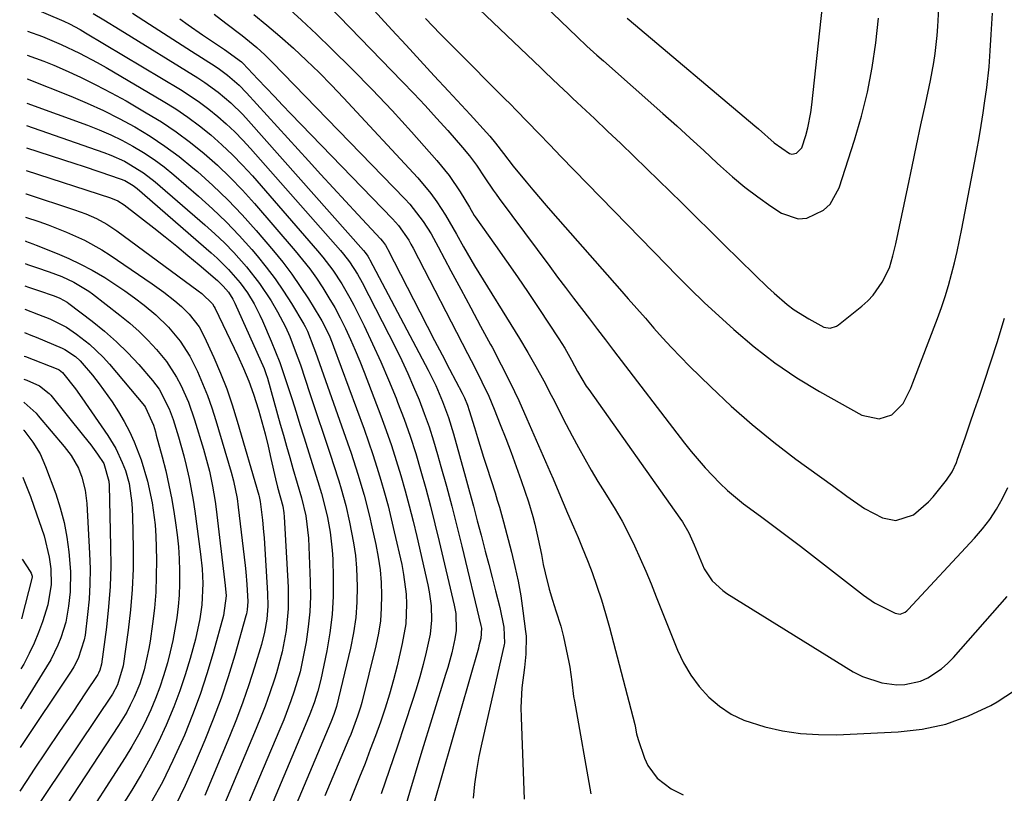
# Model space of a CAD drawing. Units: inches. Extents: x 1878552 to 1883769, y 405619 to 410864.
# Drawn here: x 1878817 to 1879037, y 406538 to 406711 of the extents above; entities that cross this region are included whole.
import ezdxf

# ---------------------------------------------------------------- set-up
doc = ezdxf.new("R2010")
doc.units = ezdxf.units.IN
doc.header["$MEASUREMENT"] = 0
doc.layers.add('7', color=7, linetype='Continuous')
doc.layers.add('8', color=7, linetype='Continuous')

msp = doc.modelspace()

# ---------------------------------------------------------------- linework, layer by layer
at = {"layer": '7', "color": 18}
for points in [[(1878925.11, 406722.84, 1738), (1878941.53, 406706.97, 1738), (1878943.69, 406704.92, 1738), (1878945.89, 406702.91, 1738), (1878947.37, 406701.59, 1738), (1878960.66, 406689.84, 1738), (1878963.72, 406687.11, 1738), (1878966.76, 406684.37, 1738), (1878969.77, 406681.59, 1738), (1878972.77, 406678.8, 1738), (1878973.47, 406678.14, 1738), (1878976.16, 406675.73, 1738), (1878978.92, 406673.42, 1738), (1878981.79, 406671.25, 1738), (1878984.74, 406669.17, 1738), (1878987.09, 406667.6, 1738), (1878990.83, 406666.34, 1738), (1878992.75, 406666.53, 1738), (1878996.45, 406668.28, 1738), (1878997.96, 406669.66, 1738), (1878999.98, 406673.27, 1738), (1879003.41, 406683.92, 1738), (1879004.97, 406689.26, 1738), (1879006.31, 406694.65, 1738), (1879007.33, 406700.1, 1738), (1879008.15, 406705.6, 1738), (1879008.76, 406711.14, 1738)], [(1878889.11, 406720.76, 1744), (1878900.21, 406708.56, 1744), (1878903.35, 406705.12, 1744), (1878906.5, 406701.69, 1744), (1878909.65, 406698.28, 1744), (1878912.82, 406694.87, 1744), (1878917.69, 406689.65, 1744), (1878918.42, 406688.86, 1744), (1878920.59, 406686.44, 1744), (1878922.01, 406684.81, 1744), (1878923.27, 406683.24, 1744), (1878925.06, 406680.95, 1744), (1878927.28, 406678.15, 1744), (1878930.18, 406674.6, 1744), (1878931.64, 406672.83, 1744), (1878934.61, 406669.34, 1744), (1878936.12, 406667.62, 1744), (1878950.98, 406650.72, 1744), (1878952.9, 406648.54, 1744), (1878954.81, 406646.35, 1744), (1878956.73, 406644.16, 1744), (1878958.64, 406641.97, 1744), (1878960.57, 406639.8, 1744), (1878962.54, 406637.66, 1744), (1878964.56, 406635.57, 1744), (1878966.61, 406633.51, 1744), (1878971.36, 406628.85, 1744), (1878975.9, 406624.59, 1744), (1878980.56, 406620.46, 1744), (1878985.38, 406616.54, 1744), (1878990.33, 406612.76, 1744), (1878998.44, 406606.83, 1744), (1879001.64, 406604.5, 1744), (1879005.59, 406601.69, 1744), (1879009.63, 406599.65, 1744), (1879012.57, 406599.08, 1744), (1879016.53, 406600.3, 1744), (1879019.91, 406603.24, 1744), (1879020.91, 406604.35, 1744), (1879023.93, 406608.02, 1744), (1879025.15, 406609.94, 1744), (1879026.1, 406612.02, 1744), (1879026.37, 406612.73, 1744), (1879028.04, 406617.49, 1744), (1879029.11, 406620.59, 1744), (1879030.18, 406623.7, 1744), (1879031.23, 406626.81, 1744), (1879032.27, 406629.92, 1744), (1879035.29, 406638.98, 1744), (1879036.35, 406642.46, 1744), (1879036.81, 406644.22, 1744)], [(1878952.7, 406711.13, 1736), (1878953.14, 406710.75, 1736), (1878981.12, 406687.14, 1736), (1878981.98, 406686.41, 1736), (1878985.45, 406683.34, 1736), (1878988.92, 406680.93, 1736), (1878989.43, 406680.82, 1736), (1878990.47, 406681.03, 1736), (1878991.64, 406682.18, 1736), (1878992.53, 406684.94, 1736), (1878992.98, 406686.64, 1736), (1878993.66, 406690.08, 1736), (1878993.9, 406691.83, 1736), (1878996.84, 406719.42, 1736)], [(1878883.79, 406716.31, 1746), (1878902.5, 406697.04, 1746), (1878905.08, 406694.34, 1746), (1878907.64, 406691.62, 1746), (1878910.15, 406688.86, 1746), (1878912.64, 406686.08, 1746), (1878915.98, 406682.3, 1746), (1878917.53, 406680.43, 1746), (1878919.08, 406678.31, 1746), (1878920.95, 406675.53, 1746), (1878922.79, 406672.74, 1746), (1878923.44, 406671.83, 1746), (1878924.1, 406670.93, 1746), (1878935.4, 406655.73, 1746), (1878937.16, 406653.37, 1746), (1878938.92, 406651.02, 1746), (1878940.7, 406648.68, 1746), (1878942.48, 406646.34, 1746), (1878944.27, 406644.01, 1746), (1878946.05, 406641.68, 1746), (1878947.84, 406639.35, 1746), (1878949.62, 406637.01, 1746), (1878965.5, 406616.28, 1746), (1878966.97, 406614.42, 1746), (1878970.04, 406610.8, 1746), (1878973.34, 406607.34, 1746), (1878975.04, 406605.74, 1746), (1878978.64, 406602.79, 1746), (1878982.38, 406599.99, 1746), (1878983.87, 406598.88, 1746), (1878986.87, 406596.67, 1746), (1878988.36, 406595.55, 1746), (1878991.32, 406593.29, 1746), (1879005.42, 406582.41, 1746), (1879007.87, 406580.71, 1746), (1879009.16, 406579.97, 1746), (1879012.43, 406578.35, 1746), (1879013.59, 406578.17, 1746), (1879014.72, 406578.62, 1746), (1879015.04, 406578.87, 1746), (1879015.35, 406579.15, 1746), (1879030.14, 406595.08, 1746), (1879031.91, 406597.15, 1746), (1879033.56, 406599.3, 1746), (1879035.04, 406601.58, 1746), (1879036.4, 406603.95, 1746), (1879037.6, 406606.4, 1746)], [(1878833.57, 406712.21, 1758), (1878835.98, 406710.74, 1758), (1878839.59, 406708.53, 1758), (1878856.89, 406697.82, 1758), (1878858.45, 406696.8, 1758), (1878861.45, 406694.62, 1758), (1878864.28, 406692.21, 1758), (1878866.93, 406689.62, 1758), (1878868.19, 406688.25, 1758), (1878893.85, 406659.33, 1758), (1878894.26, 406658.83, 1758), (1878894.82, 406658.05, 1758), (1878895.16, 406657.5, 1758), (1878895.31, 406657.22, 1758), (1878908.27, 406632.6, 1758), (1878909.98, 406629.16, 1758), (1878911.51, 406625.63, 1758), (1878912.85, 406622.03, 1758), (1878913.97, 406618.36, 1758), (1878916.63, 406608.68, 1758), (1878917.51, 406605.44, 1758), (1878918.38, 406602.21, 1758), (1878919.25, 406598.98, 1758), (1878920.1, 406595.74, 1758), (1878921.02, 406592.2, 1758), (1878921.79, 406589.26, 1758), (1878922.55, 406586.31, 1758), (1878923.3, 406583.37, 1758), (1878924.26, 406579.65, 1758), (1878925.13, 406575.25, 1758), (1878925.3, 406571.68, 1758), (1878925.24, 406571.34, 1758), (1878925.18, 406571.01, 1758), (1878920.24, 406549.44, 1758), (1878919.6, 406546.37, 1758), (1878919.06, 406543.29, 1758), (1878918.64, 406540.19, 1758), (1878918.31, 406537.08, 1758)], [(1878842.33, 406712.25, 1756), (1878846.14, 406709.79, 1756), (1878849.25, 406707.79, 1756), (1878852.36, 406705.8, 1756), (1878855.47, 406703.81, 1756), (1878860.77, 406700.42, 1756), (1878861.72, 406699.79, 1756), (1878863.56, 406698.42, 1756), (1878866.14, 406696.16, 1756), (1878867.74, 406694.51, 1756), (1878881.61, 406679.28, 1756), (1878884.35, 406676.29, 1756), (1878887.1, 406673.3, 1756), (1878889.85, 406670.32, 1756), (1878892.61, 406667.34, 1756), (1878897.63, 406661.93, 1756), (1878898.11, 406661.38, 1756), (1878898.75, 406660.48, 1756), (1878899.13, 406659.85, 1756), (1878899.3, 406659.53, 1756), (1878906.43, 406645.63, 1756), (1878908.08, 406642.42, 1756), (1878909.73, 406639.21, 1756), (1878911.4, 406636.01, 1756), (1878913.07, 406632.8, 1756), (1878915.86, 406627.46, 1756), (1878916.38, 406626.39, 1756), (1878917.07, 406624.75, 1756), (1878917.46, 406623.62, 1756), (1878918.62, 406619.78, 1756), (1878919.29, 406617.57, 1756), (1878920.65, 406613.17, 1756), (1878921.35, 406610.98, 1756), (1878923.2, 406605.22, 1756), (1878923.71, 406603.61, 1756), (1878924.19, 406602, 1756), (1878925.09, 406598.75, 1756), (1878926.86, 406592.01, 1756), (1878927.65, 406588.76, 1756), (1878928.35, 406585.5, 1756), (1878928.93, 406582.21, 1756), (1878929.42, 406578.9, 1756), (1878930.02, 406574.26, 1756), (1878930.12, 406573.26, 1756), (1878930.08, 406569.24, 1756), (1878929.75, 406566.23, 1756), (1878929.2, 406561.69, 1756), (1878928.99, 406557.31, 1756), (1878929.02, 406555.12, 1756), (1878929.73, 406536.87, 1756)], [(1878876.72, 406713.73, 1748), (1878880.07, 406710.68, 1748), (1878883.37, 406707.57, 1748), (1878886.74, 406704.32, 1748), (1878891.32, 406699.79, 1748), (1878895.83, 406695.2, 1748), (1878900.24, 406690.51, 1748), (1878904.58, 406685.75, 1748), (1878910.25, 406679.4, 1748), (1878913, 406676.01, 1748), (1878915.41, 406672.38, 1748), (1878917.48, 406668.93, 1748), (1878918.55, 406667.1, 1748), (1878918.75, 406666.81, 1748), (1878923.29, 406660.42, 1748), (1878925.75, 406656.93, 1748), (1878928.19, 406653.42, 1748), (1878930.59, 406649.89, 1748), (1878932.97, 406646.34, 1748), (1878937.47, 406639.55, 1748), (1878938.78, 406637.47, 1748), (1878940.25, 406634.85, 1748), (1878941.61, 406632.32, 1748), (1878943.55, 406629.04, 1748), (1878944.09, 406628.25, 1748), (1878964.45, 406599.57, 1748), (1878964.99, 406598.77, 1748), (1878966.43, 406596.26, 1748), (1878967.64, 406593.62, 1748), (1878968.01, 406592.72, 1748), (1878969.84, 406588.29, 1748), (1878971.63, 406585.6, 1748), (1878974.02, 406583.41, 1748), (1878974.92, 406582.79, 1748), (1879003.12, 406565.28, 1748), (1879005.17, 406564.21, 1748), (1879009.51, 406562.81, 1748), (1879012.79, 406562.41, 1748), (1879014.6, 406562.44, 1748), (1879018.09, 406563.2, 1748), (1879019.75, 406563.93, 1748), (1879022.81, 406565.96, 1748), (1879024.17, 406567.18, 1748), (1879025.46, 406568.5, 1748), (1879037.4, 406582.08, 1748)], [(1878907.67, 406711.05, 1742), (1878910.97, 406707.66, 1742), (1878914.3, 406704.3, 1742), (1878925.35, 406693.23, 1742), (1878926.63, 406691.94, 1742), (1878927.9, 406690.64, 1742), (1878930.44, 406688.04, 1742), (1878932.96, 406685.42, 1742), (1878935.42, 406682.85, 1742), (1878937.9, 406680.29, 1742), (1878961.56, 406656.02, 1742), (1878963.61, 406653.9, 1742), (1878966.7, 406650.74, 1742), (1878969.88, 406647.68, 1742), (1878976.48, 406641.66, 1742), (1878980.99, 406637.82, 1742), (1878985.65, 406634.2, 1742), (1878990.55, 406630.9, 1742), (1878995.61, 406627.83, 1742), (1879005.01, 406622.54, 1742), (1879008.92, 406621.75, 1742), (1879011.72, 406622.61, 1742), (1879014.26, 406625.13, 1742), (1879015.93, 406628.58, 1742), (1879016.41, 406629.76, 1742), (1879021.89, 406644.14, 1742), (1879022.77, 406646.57, 1742), (1879023.6, 406649.03, 1742), (1879024.34, 406651.51, 1742), (1879025.04, 406654.01, 1742), (1879025.66, 406656.53, 1742), (1879026.26, 406659.05, 1742), (1879026.81, 406661.59, 1742), (1879027.32, 406664.13, 1742), (1879030.17, 406678.84, 1742), (1879030.69, 406681.63, 1742), (1879031.19, 406684.42, 1742), (1879031.65, 406687.22, 1742), (1879032.1, 406690.02, 1742), (1879032.41, 406692.14, 1742), (1879032.9, 406695.64, 1742), (1879033.39, 406700.3, 1742), (1879033.68, 406703.88, 1742), (1879033.89, 406707.46, 1742), (1879034.14, 406712.23, 1742)], [(1878852.9, 406710.97, 1754), (1878854.78, 406709.66, 1754), (1878857.98, 406707.42, 1754), (1878860.42, 406705.75, 1754), (1878862.88, 406704.12, 1754), (1878866.64, 406701.38, 1754), (1878866.95, 406701.08, 1754), (1878870.31, 406697.52, 1754), (1878872.14, 406695.58, 1754), (1878873.98, 406693.64, 1754), (1878875.82, 406691.72, 1754), (1878877.67, 406689.8, 1754), (1878900.34, 406666.37, 1754), (1878901.67, 406664.87, 1754), (1878903.96, 406661.58, 1754), (1878904.45, 406660.7, 1754), (1878904.93, 406659.82, 1754), (1878917.06, 406636.32, 1754), (1878918.68, 406633.16, 1754), (1878920.28, 406629.98, 1754), (1878921.81, 406626.78, 1754), (1878923.02, 406623.92, 1754), (1878924.38, 406620.5, 1754), (1878925.6, 406617.38, 1754), (1878926.79, 406614.25, 1754), (1878927.93, 406611.1, 1754), (1878929.04, 406607.94, 1754), (1878930.64, 406603.24, 1754), (1878931.63, 406599.92, 1754), (1878932.07, 406598.24, 1754), (1878932.86, 406594.87, 1754), (1878933.54, 406591.47, 1754), (1878933.97, 406589.25, 1754), (1878934.37, 406587.4, 1754), (1878935.29, 406583.72, 1754), (1878935.99, 406581.25, 1754), (1878936.73, 406578.92, 1754), (1878937.89, 406575.45, 1754), (1878938.47, 406573.08, 1754), (1878939.68, 406567.41, 1754), (1878939.89, 406566.33, 1754), (1878940.33, 406563.06, 1754), (1878940.73, 406559.79, 1754), (1878940.9, 406558.7, 1754), (1878944.59, 406538.08, 1754)], [(1878860.53, 406712.02, 1752), (1878863.19, 406710.02, 1752), (1878866.79, 406707.27, 1752), (1878870.07, 406704.57, 1752), (1878871.85, 406702.93, 1752), (1878873.46, 406701.33, 1752), (1878903.08, 406670.84, 1752), (1878904.19, 406669.64, 1752), (1878907.18, 406665.75, 1752), (1878908.93, 406662.98, 1752), (1878910.54, 406660.12, 1752), (1878913.38, 406654.77, 1752), (1878915.58, 406650.64, 1752), (1878917.78, 406646.53, 1752), (1878919.99, 406642.41, 1752), (1878922.21, 406638.3, 1752), (1878922.53, 406637.7, 1752), (1878924.6, 406633.77, 1752), (1878926.6, 406629.81, 1752), (1878928.49, 406625.79, 1752), (1878930.31, 406621.74, 1752), (1878935.49, 406609.84, 1752), (1878936.15, 406608.31, 1752), (1878937.44, 406605.26, 1752), (1878939.37, 406600.67, 1752), (1878940.69, 406597.63, 1752), (1878941.74, 406595.24, 1752), (1878942.51, 406593.42, 1752), (1878943.96, 406589.74, 1752), (1878944.84, 406587.43, 1752), (1878945.93, 406584.41, 1752), (1878946.95, 406581.36, 1752), (1878947.87, 406578.29, 1752), (1878948.73, 406575.19, 1752), (1878954.35, 406553.54, 1752), (1878954.45, 406553.12, 1752), (1878954.77, 406551.43, 1752), (1878955.1, 406550.19, 1752), (1878956.52, 406546.04, 1752), (1878957.26, 406544.4, 1752), (1878959.34, 406541.58, 1752), (1878962.49, 406539.18, 1752), (1878965.14, 406537.85, 1752)], [(1878818.93, 406708.24, 1762), (1878822.25, 406707.04, 1762), (1878826.42, 406705.3, 1762), (1878830.49, 406703.35, 1762), (1878834.48, 406701.22, 1762), (1878836.44, 406700.1, 1762), (1878849.2, 406692.6, 1762), (1878851.97, 406690.88, 1762), (1878854.67, 406689.06, 1762), (1878857.28, 406687.11, 1762), (1878859.82, 406685.07, 1762), (1878862.26, 406682.9, 1762), (1878864.63, 406680.67, 1762), (1878866.9, 406678.33, 1762), (1878869.09, 406675.92, 1762), (1878883.62, 406659.22, 1762), (1878884.8, 406657.82, 1762), (1878887.01, 406654.92, 1762), (1878889.03, 406651.87, 1762), (1878890.85, 406648.7, 1762), (1878891.7, 406647.08, 1762), (1878893.99, 406642.46, 1762), (1878895.9, 406638.48, 1762), (1878897.74, 406634.47, 1762), (1878899.47, 406630.42, 1762), (1878901.14, 406626.33, 1762), (1878901.48, 406625.46, 1762), (1878902.9, 406621.66, 1762), (1878904.25, 406617.84, 1762), (1878905.5, 406613.98, 1762), (1878906.67, 406610.09, 1762), (1878907.75, 406606.18, 1762), (1878908.8, 406602.26, 1762), (1878909.8, 406598.33, 1762), (1878910.76, 406594.38, 1762), (1878914.12, 406580.18, 1762), (1878914.46, 406578.3, 1762), (1878914.57, 406574.5, 1762), (1878914.27, 406572.62, 1762), (1878913.55, 406569.54, 1762), (1878912.67, 406566.27, 1762), (1878912.19, 406564.65, 1762), (1878906.66, 406546.85, 1762), (1878905.36, 406542.59, 1762), (1878904.09, 406538.33, 1762), (1878902.87, 406534.05, 1762)], [(1878818.88, 406702.89, 1764), (1878822.54, 406701.56, 1764), (1878824.79, 406700.63, 1764), (1878827.3, 406699.53, 1764), (1878830.77, 406697.94, 1764), (1878834.19, 406696.28, 1764), (1878837.56, 406694.51, 1764), (1878840.89, 406692.66, 1764), (1878845.42, 406690.04, 1764), (1878848.79, 406687.97, 1764), (1878852.08, 406685.79, 1764), (1878855.24, 406683.43, 1764), (1878858.32, 406680.95, 1764), (1878861.27, 406678.32, 1764), (1878864.13, 406675.6, 1764), (1878866.87, 406672.75, 1764), (1878869.52, 406669.82, 1764), (1878878.65, 406659.21, 1764), (1878880.29, 406657.23, 1764), (1878881.87, 406655.2, 1764), (1878883.36, 406653.1, 1764), (1878884.79, 406650.96, 1764), (1878886.14, 406648.77, 1764), (1878887.44, 406646.54, 1764), (1878888.65, 406644.27, 1764), (1878889.85, 406641.86, 1764), (1878890.96, 406639.47, 1764), (1878892.03, 406637.06, 1764), (1878893.04, 406634.62, 1764), (1878894.01, 406632.17, 1764), (1878897.72, 406622.42, 1764), (1878898.94, 406619.12, 1764), (1878900.1, 406615.8, 1764), (1878901.18, 406612.45, 1764), (1878902.2, 406609.08, 1764), (1878903.15, 406605.69, 1764), (1878904.07, 406602.29, 1764), (1878904.93, 406598.88, 1764), (1878905.75, 406595.46, 1764), (1878908.22, 406584.71, 1764), (1878908.54, 406583.14, 1764), (1878908.94, 406579.99, 1764), (1878909.02, 406576.81, 1764), (1878908.7, 406573.66, 1764), (1878907.83, 406569.65, 1764), (1878907.15, 406566.88, 1764), (1878906.41, 406564.13, 1764), (1878905.6, 406561.4, 1764), (1878904.74, 406558.68, 1764), (1878903.08, 406553.67, 1764), (1878901.34, 406548.46, 1764), (1878899.6, 406543.25, 1764), (1878897.84, 406538.05, 1764)], [(1878818.82, 406697.63, 1766), (1878818.87, 406697.61, 1766), (1878828.58, 406693.74, 1766), (1878832.23, 406692.2, 1766), (1878835.84, 406690.55, 1766), (1878839.38, 406688.75, 1766), (1878842.87, 406686.86, 1766), (1878846.25, 406684.8, 1766), (1878849.55, 406682.61, 1766), (1878852.73, 406680.25, 1766), (1878855.81, 406677.76, 1766), (1878856.84, 406676.89, 1766), (1878860.29, 406673.79, 1766), (1878863.64, 406670.59, 1766), (1878866.83, 406667.24, 1766), (1878869.92, 406663.77, 1766), (1878873.78, 406659.24, 1766), (1878875.87, 406656.66, 1766), (1878877.88, 406654.02, 1766), (1878879.77, 406651.29, 1766), (1878881.57, 406648.5, 1766), (1878884.11, 406644.38, 1766), (1878884.57, 406643.6, 1766), (1878886.18, 406640.37, 1766), (1878886.86, 406638.7, 1766), (1878887.18, 406637.86, 1766), (1878893.99, 406619.4, 1766), (1878895, 406616.59, 1766), (1878895.96, 406613.77, 1766), (1878896.87, 406610.93, 1766), (1878897.75, 406608.08, 1766), (1878898.56, 406605.21, 1766), (1878899.34, 406602.33, 1766), (1878900.06, 406599.43, 1766), (1878900.74, 406596.53, 1766), (1878902.39, 406589.2, 1766), (1878902.81, 406587.02, 1766), (1878903.35, 406582.61, 1766), (1878903.46, 406580.38, 1766), (1878903.27, 406575.95, 1766), (1878902.52, 406571.58, 1766), (1878901.34, 406566.65, 1766), (1878900.53, 406563.47, 1766), (1878899.65, 406560.31, 1766), (1878898.67, 406557.18, 1766), (1878897.63, 406554.07, 1766), (1878896.52, 406550.98, 1766), (1878895.38, 406547.91, 1766), (1878894.2, 406544.84, 1766), (1878893, 406541.79, 1766), (1878878.79, 406506.31, 1766)], [(1878818.77, 406692.19, 1768), (1878832.32, 406687.25, 1768), (1878834.92, 406686.23, 1768), (1878837.48, 406685.12, 1768), (1878839.98, 406683.89, 1768), (1878842.44, 406682.57, 1768), (1878844.82, 406681.13, 1768), (1878847.14, 406679.59, 1768), (1878849.38, 406677.93, 1768), (1878851.54, 406676.17, 1768), (1878857.06, 406671.45, 1768), (1878860.19, 406668.63, 1768), (1878863.23, 406665.72, 1768), (1878866.12, 406662.67, 1768), (1878868.92, 406659.53, 1768), (1878870.12, 406658.11, 1768), (1878872.19, 406655.56, 1768), (1878874.16, 406652.94, 1768), (1878876.01, 406650.24, 1768), (1878877.77, 406647.46, 1768), (1878880.54, 406642.87, 1768), (1878880.84, 406642.35, 1768), (1878881.39, 406641.26, 1768), (1878882.81, 406637.59, 1768), (1878883.16, 406636.59, 1768), (1878890.29, 406616.39, 1768), (1878891.09, 406614.08, 1768), (1878892.6, 406609.42, 1768), (1878893.98, 406604.73, 1768), (1878895.2, 406599.99, 1768), (1878895.75, 406597.6, 1768), (1878896.61, 406593.67, 1768), (1878897.14, 406590.86, 1768), (1878897.55, 406588.04, 1768), (1878897.79, 406585.21, 1768), (1878897.91, 406582.36, 1768), (1878897.84, 406579.51, 1768), (1878897.63, 406576.68, 1768), (1878897.19, 406573.87, 1768), (1878896.61, 406571.09, 1768), (1878893.47, 406558.45, 1768), (1878893.2, 406557.41, 1768), (1878892.56, 406555.35, 1768), (1878891.04, 406551.31, 1768), (1878890.62, 406550.32, 1768), (1878885.23, 406537.57, 1768)], [(1878818.66, 406682.19, 1772), (1878829.5, 406678.71, 1772), (1878831.37, 406678.11, 1772), (1878835.08, 406676.87, 1772), (1878839.6, 406675.32, 1772), (1878840.62, 406674.91, 1772), (1878842.51, 406673.79, 1772), (1878843.38, 406673.1, 1772), (1878859.91, 406658.74, 1772), (1878861.23, 406657.55, 1772), (1878863.75, 406655.04, 1772), (1878866.33, 406652.1, 1772), (1878868, 406649.82, 1772), (1878869.48, 406647.41, 1772), (1878870.77, 406644.89, 1772), (1878871.36, 406643.6, 1772), (1878873.29, 406639.08, 1772), (1878874.27, 406636.7, 1772), (1878875.2, 406634.29, 1772), (1878876.05, 406631.87, 1772), (1878876.87, 406629.42, 1772), (1878877.94, 406626.02, 1772), (1878878.81, 406623.24, 1772), (1878879.69, 406620.47, 1772), (1878880.56, 406617.7, 1772), (1878882.85, 406610.37, 1772), (1878883.67, 406607.74, 1772), (1878884.46, 406605.1, 1772), (1878885.19, 406602.44, 1772), (1878885.8, 406599.75, 1772), (1878886.43, 406596.45, 1772), (1878886.9, 406592.42, 1772), (1878887.01, 406590.38, 1772), (1878887.12, 406586.23, 1772), (1878887.09, 406582.13, 1772), (1878886.86, 406578.05, 1772), (1878886.35, 406573.99, 1772), (1878885.65, 406569.95, 1772), (1878884.31, 406563.58, 1772), (1878883.67, 406560.94, 1772), (1878882.85, 406558.35, 1772), (1878881.9, 406555.8, 1772), (1878880.88, 406553.28, 1772), (1878865.37, 406516.55, 1772)], [(1878818.61, 406677.11, 1774), (1878837.41, 406671.06, 1774), (1878839.03, 406670.39, 1774), (1878840.51, 406669.46, 1774), (1878847.07, 406664.37, 1774), (1878849.64, 406662.34, 1774), (1878852.19, 406660.28, 1774), (1878854.71, 406658.19, 1774), (1878857.21, 406656.07, 1774), (1878861.29, 406652.57, 1774), (1878861.73, 406652.18, 1774), (1878862.57, 406651.35, 1774), (1878863.72, 406650.01, 1774), (1878864.71, 406648.4, 1774), (1878865.13, 406647.55, 1774), (1878871.67, 406632.95, 1774), (1878872.1, 406631.88, 1774), (1878872.45, 406630.78, 1774), (1878875.31, 406620.54, 1774), (1878876, 406618.07, 1774), (1878876.7, 406615.6, 1774), (1878877.41, 406613.13, 1774), (1878878.12, 406610.66, 1774), (1878879.09, 406607.35, 1774), (1878880.04, 406604.11, 1774), (1878881, 406600.05, 1774), (1878881.59, 406595.13, 1774), (1878881.98, 406585.46, 1774), (1878882.01, 406582.07, 1774), (1878881.89, 406578.69, 1774), (1878881.55, 406575.32, 1774), (1878881.06, 406571.96, 1774), (1878880.66, 406569.72, 1774), (1878879.7, 406565.31, 1774), (1878878.42, 406560.97, 1774), (1878877.67, 406558.84, 1774), (1878876.06, 406554.6, 1774), (1878875.21, 406552.51, 1774), (1878863.04, 406523.67, 1774)], [(1878818.56, 406671.97, 1776), (1878818.64, 406671.94, 1776), (1878829.43, 406668.4, 1776), (1878831.91, 406667.49, 1776), (1878834.32, 406666.42, 1776), (1878836.63, 406665.17, 1776), (1878838.82, 406663.7, 1776), (1878856.96, 406650.32, 1776), (1878857.79, 406649.69, 1776), (1878860.16, 406647.41, 1776), (1878860.59, 406646.73, 1776), (1878860.77, 406646.37, 1776), (1878865.83, 406635.82, 1776), (1878867.1, 406633, 1776), (1878868.28, 406630.15, 1776), (1878869.32, 406627.24, 1776), (1878870.44, 406623.75, 1776), (1878871.21, 406621.05, 1776), (1878871.94, 406618.35, 1776), (1878872.6, 406615.63, 1776), (1878873.23, 406612.9, 1776), (1878874.21, 406608.37, 1776), (1878874.68, 406606.5, 1776), (1878875.85, 406602.21, 1776), (1878876.1, 406600.74, 1776), (1878876.18, 406599.84, 1776), (1878877.06, 406584.15, 1776), (1878877.09, 406579.31, 1776), (1878876.63, 406574.48, 1776), (1878875.73, 406569.72, 1776), (1878874.44, 406565.04, 1776), (1878873.99, 406563.62, 1776), (1878872.98, 406560.61, 1776), (1878871.92, 406557.61, 1776), (1878870.77, 406554.65, 1776), (1878869.58, 406551.71, 1776), (1878860.73, 406530.72, 1776)], [(1878818.5, 406666.73, 1778), (1878821.43, 406665.77, 1778), (1878823.52, 406665.04, 1778), (1878827.63, 406663.42, 1778), (1878831.65, 406661.59, 1778), (1878835.5, 406659.44, 1778), (1878837.35, 406658.25, 1778), (1878846.73, 406651.85, 1778), (1878849.31, 406650.01, 1778), (1878851.81, 406648.06, 1778), (1878853.3, 406646.8, 1778), (1878855.01, 406645.1, 1778), (1878857.21, 406642.24, 1778), (1878858.35, 406640.12, 1778), (1878860.48, 406635.42, 1778), (1878861.97, 406631.94, 1778), (1878863.35, 406628.43, 1778), (1878864.58, 406624.85, 1778), (1878865.71, 406621.24, 1778), (1878870.5, 406604.68, 1778), (1878870.58, 406604.4, 1778), (1878870.82, 406603.26, 1778), (1878871.35, 406599.09, 1778), (1878871.59, 406596.5, 1778), (1878871.68, 406595.2, 1778), (1878872.46, 406582.79, 1778), (1878872.51, 406579.9, 1778), (1878872.29, 406577.02, 1778), (1878871.81, 406574.16, 1778), (1878871.09, 406571.36, 1778), (1878869.56, 406566.29, 1778), (1878868.31, 406562.38, 1778), (1878866.98, 406558.51, 1778), (1878865.53, 406554.68, 1778), (1878864, 406550.88, 1778), (1878858.44, 406537.7, 1778)], [(1878818.4, 406656.37, 1782), (1878818.94, 406656.18, 1782), (1878820.96, 406655.51, 1782), (1878823.74, 406654.52, 1782), (1878826.59, 406653.46, 1782), (1878829.26, 406652.26, 1782), (1878832.59, 406650.21, 1782), (1878833.38, 406649.63, 1782), (1878839.55, 406644.87, 1782), (1878841.71, 406643.09, 1782), (1878843.79, 406641.24, 1782), (1878845.77, 406639.27, 1782), (1878847.66, 406637.21, 1782), (1878849.91, 406634.5, 1782), (1878852.17, 406631.06, 1782), (1878853.15, 406629.24, 1782), (1878854.81, 406625.43, 1782), (1878856.17, 406621.51, 1782), (1878858.15, 406615, 1782), (1878858.63, 406613.35, 1782), (1878859.49, 406610.04, 1782), (1878860.19, 406606.68, 1782), (1878860.75, 406603.3, 1782), (1878860.98, 406601.61, 1782), (1878863.04, 406584.56, 1782), (1878863.2, 406582.2, 1782), (1878862.62, 406577.86, 1782), (1878860.32, 406569.53, 1782), (1878858.93, 406564.86, 1782), (1878857.42, 406560.24, 1782), (1878855.73, 406555.69, 1782), (1878853.91, 406551.17, 1782), (1878853.55, 406550.32, 1782), (1878851.35, 406545.47, 1782), (1878849, 406540.69, 1782), (1878846.45, 406536.02, 1782)], [(1878818.35, 406651.41, 1784), (1878819.15, 406651.11, 1784), (1878821.34, 406650.35, 1784), (1878824.83, 406649.15, 1784), (1878826.14, 406648.64, 1784), (1878827.78, 406647.75, 1784), (1878828.16, 406647.48, 1784), (1878833.34, 406643.54, 1784), (1878836.11, 406641.3, 1784), (1878838.78, 406638.95, 1784), (1878841.3, 406636.44, 1784), (1878843.72, 406633.82, 1784), (1878846.78, 406630.3, 1784), (1878848.28, 406628.34, 1784), (1878850.54, 406623.94, 1784), (1878851.38, 406621.6, 1784), (1878852.59, 406617.69, 1784), (1878853.76, 406613.46, 1784), (1878854.29, 406611.33, 1784), (1878854.95, 406608.39, 1784), (1878855.86, 406603.55, 1784), (1878856.22, 406601.11, 1784), (1878857.53, 406591.54, 1784), (1878857.87, 406588.28, 1784), (1878858.02, 406585.02, 1784), (1878857.82, 406580.2, 1784), (1878857.39, 406577.12, 1784), (1878856.37, 406572.57, 1784), (1878855.19, 406568.26, 1784), (1878854.11, 406564.63, 1784), (1878852.92, 406561.04, 1784), (1878851.58, 406557.5, 1784), (1878849.88, 406553.39, 1784), (1878848.15, 406549.66, 1784), (1878846.31, 406545.98, 1784), (1878844.3, 406542.39, 1784), (1878842.18, 406538.86, 1784), (1878835.5, 406528.26, 1784)], [(1878818.29, 406646.22, 1786), (1878821.38, 406645.05, 1786), (1878823.93, 406644.01, 1786), (1878827.61, 406642.19, 1786), (1878829.88, 406640.66, 1786), (1878832.71, 406638.4, 1786), (1878835.77, 406635.48, 1786), (1878837.19, 406633.9, 1786), (1878844.99, 406624.6, 1786), (1878845.25, 406624.27, 1786), (1878847.01, 406620.29, 1786), (1878847.45, 406618.84, 1786), (1878847.65, 406618.11, 1786), (1878848.95, 406613.27, 1786), (1878849.75, 406610.11, 1786), (1878850.47, 406606.94, 1786), (1878851.09, 406603.74, 1786), (1878851.63, 406600.52, 1786), (1878851.94, 406598.51, 1786), (1878852.29, 406595.84, 1786), (1878852.57, 406593.16, 1786), (1878852.74, 406590.47, 1786), (1878852.84, 406587.78, 1786), (1878852.83, 406584.95, 1786), (1878852.73, 406582.39, 1786), (1878852.51, 406579.84, 1786), (1878852.21, 406577.3, 1786), (1878851.81, 406574.77, 1786), (1878851.34, 406572.25, 1786), (1878850.77, 406569.76, 1786), (1878850.14, 406567.27, 1786), (1878849.29, 406564.4, 1786), (1878848.43, 406561.84, 1786), (1878847.46, 406559.32, 1786), (1878846.41, 406556.82, 1786), (1878844.98, 406553.78, 1786), (1878843.65, 406551.19, 1786), (1878842.2, 406548.65, 1786), (1878840.68, 406546.16, 1786), (1878830.08, 406529.65, 1786)], [(1878818.24, 406640.98, 1788), (1878819.69, 406640.41, 1788), (1878820.84, 406639.94, 1788), (1878826.64, 406637.5, 1788), (1878827.28, 406637.2, 1788), (1878829.65, 406635.67, 1788), (1878830.67, 406634.7, 1788), (1878831.14, 406634.17, 1788), (1878833.39, 406631.45, 1788), (1878834.92, 406629.51, 1788), (1878837.8, 406625.5, 1788), (1878839.22, 406623.33, 1788), (1878840.49, 406621.14, 1788), (1878841.66, 406618.91, 1788), (1878842.69, 406616.61, 1788), (1878844.24, 406612.59, 1788), (1878845.72, 406607.84, 1788), (1878846.74, 406602.98, 1788), (1878847.36, 406598.05, 1788), (1878847.52, 406595.57, 1788), (1878847.62, 406593.08, 1788), (1878847.67, 406590.16, 1788), (1878847.65, 406586.6, 1788), (1878847.51, 406583.04, 1788), (1878847.21, 406579.49, 1788), (1878846.79, 406575.95, 1788), (1878846.25, 406572.1, 1788), (1878846, 406570.49, 1788), (1878844.94, 406565.73, 1788), (1878843.95, 406562.63, 1788), (1878842.71, 406559.62, 1788), (1878841.85, 406557.84, 1788), (1878841.04, 406556.3, 1788), (1878839.24, 406553.31, 1788), (1878824.64, 406531.05, 1788)], [(1878818.13, 406630.61, 1792), (1878818.79, 406630.36, 1792), (1878821.63, 406629.12, 1792), (1878823.77, 406627.4, 1792), (1878824.13, 406626.98, 1792), (1878831.44, 406617.97, 1792), (1878833.02, 406615.95, 1792), (1878834.51, 406613.87, 1792), (1878835.91, 406611.73, 1792), (1878837.06, 406607.84, 1792), (1878837.12, 406606.89, 1792), (1878837.46, 406593.35, 1792), (1878837.47, 406588.82, 1792), (1878837.34, 406584.29, 1792), (1878836.99, 406579.78, 1792), (1878836.51, 406575.28, 1792), (1878835.42, 406566.99, 1792), (1878835.05, 406565.62, 1792), (1878834.74, 406564.97, 1792), (1878834.57, 406564.66, 1792), (1878831.89, 406560.61, 1792), (1878830.45, 406558.44, 1792), (1878829, 406556.27, 1792), (1878827.55, 406554.11, 1792), (1878826.09, 406551.95, 1792), (1878820.29, 406543.37, 1792), (1878819.72, 406542.52, 1792), (1878818.59, 406540.81, 1792), (1878817.18, 406538.62, 1792)], [(1878818.08, 406625.45, 1794), (1878818.18, 406625.39, 1794), (1878820.83, 406622.99, 1794), (1878821.33, 406622.43, 1794), (1878827.11, 406615.56, 1794), (1878828.65, 406613.58, 1794), (1878830.31, 406610.72, 1794), (1878831.02, 406608.69, 1794), (1878831.77, 406605.82, 1794), (1878832.14, 406602.87, 1794), (1878832.77, 406591.65, 1794), (1878832.87, 406588.25, 1794), (1878832.85, 406584.85, 1794), (1878832.65, 406581.46, 1794), (1878832.33, 406578.07, 1794), (1878831.76, 406573.46, 1794), (1878831.58, 406572.39, 1794), (1878830.23, 406568.28, 1794), (1878829.22, 406566.37, 1794), (1878828.64, 406565.44, 1794), (1878817.28, 406548.41, 1794)], [(1878818.01, 406619.24, 1796), (1878818.12, 406619.18, 1796), (1878820.11, 406616.5, 1796), (1878821.71, 406613.91, 1796), (1878822.36, 406612.54, 1796), (1878822.95, 406611.13, 1796), (1878825.21, 406605.01, 1796), (1878826.24, 406601.84, 1796), (1878827.1, 406598.63, 1796), (1878827.71, 406595.36, 1796), (1878828.15, 406592.06, 1796), (1878828.48, 406587.66, 1796), (1878828.42, 406583.12, 1796), (1878828.1, 406579.94, 1796), (1878827.45, 406576.37, 1796), (1878826.39, 406572.9, 1796), (1878825.7, 406571.21, 1796), (1878824.1, 406567.95, 1796), (1878823.19, 406566.37, 1796), (1878817.5, 406557.24, 1796), (1878817.37, 406557.03, 1796)], [(1878817.9, 406608.7, 1798), (1878817.98, 406608.52, 1798), (1878819.62, 406604.38, 1798), (1878820.36, 406602.28, 1798), (1878822.6, 406595.64, 1798), (1878823.78, 406590.85, 1798), (1878824.12, 406588.23, 1798), (1878824.2, 406584.79, 1798), (1878823.43, 406580.26, 1798), (1878822.23, 406576.46, 1798), (1878821.37, 406574.04, 1798), (1878820.41, 406571.67, 1798), (1878819.31, 406569.36, 1798), (1878818.07, 406567, 1798), (1878817.46, 406565.96, 1798)]]:
    msp.add_polyline3d(points, dxfattribs=at)
at = {"layer": '8', "color": 18}
for points in [[(1878907.46, 406724.82, 1740), (1878933.39, 406700.04, 1740), (1878934.4, 406699.07, 1740), (1878937.45, 406696.18, 1740), (1878939.49, 406694.25, 1740), (1878940.51, 406693.29, 1740), (1878941.53, 406692.33, 1740), (1878945.38, 406688.72, 1740), (1878948.32, 406685.94, 1740), (1878951.25, 406683.15, 1740), (1878954.16, 406680.35, 1740), (1878957.06, 406677.53, 1740), (1878964.85, 406669.9, 1740), (1878968.05, 406666.76, 1740), (1878971.24, 406663.63, 1740), (1878974.42, 406660.49, 1740), (1878977.6, 406657.35, 1740), (1878981.2, 406653.79, 1740), (1878984, 406651.1, 1740), (1878985.43, 406649.78, 1740), (1878988.36, 406647.25, 1740), (1878989.9, 406646.08, 1740), (1878993.17, 406644.01, 1740), (1878996.52, 406642.18, 1740), (1878997.97, 406641.98, 1740), (1878999.38, 406642.44, 1740), (1878999.8, 406642.72, 1740), (1879005.04, 406646.87, 1740), (1879006.37, 406648.06, 1740), (1879007.58, 406649.33, 1740), (1879009.58, 406652.25, 1740), (1879011.19, 406655.44, 1740), (1879011.97, 406658.09, 1740), (1879012.59, 406660.8, 1740), (1879015.26, 406673.42, 1740), (1879016.25, 406678.05, 1740), (1879017.23, 406682.69, 1740), (1879018.21, 406687.32, 1740), (1879019.19, 406691.95, 1740), (1879020.31, 406697.25, 1740), (1879021.06, 406701.23, 1740), (1879021.36, 406703.23, 1740), (1879021.82, 406707.26, 1740), (1879022, 406709.27, 1740), (1879022.21, 406713.32, 1740)], [(1878818.99, 406713.87, 1760), (1878827.04, 406710.44, 1760), (1878828.28, 406709.87, 1760), (1878830.7, 406708.59, 1760), (1878831.87, 406707.9, 1760), (1878853.02, 406695.19, 1760), (1878855.19, 406693.82, 1760), (1878857.3, 406692.38, 1760), (1878859.35, 406690.84, 1760), (1878861.34, 406689.23, 1760), (1878863.26, 406687.53, 1760), (1878865.13, 406685.78, 1760), (1878866.92, 406683.95, 1760), (1878868.65, 406682.06, 1760), (1878888.7, 406659.26, 1760), (1878889.39, 406658.44, 1760), (1878890.71, 406656.74, 1760), (1878892.49, 406654.05, 1760), (1878893.53, 406652.16, 1760), (1878900.97, 406637.63, 1760), (1878902.4, 406634.75, 1760), (1878903.77, 406631.85, 1760), (1878905.05, 406628.91, 1760), (1878906.29, 406625.94, 1760), (1878907.43, 406622.94, 1760), (1878908.51, 406619.92, 1760), (1878909.49, 406616.86, 1760), (1878910.4, 406613.78, 1760), (1878911.15, 406611.11, 1760), (1878912.36, 406606.68, 1760), (1878913.54, 406602.23, 1760), (1878914.68, 406597.77, 1760), (1878915.78, 406593.31, 1760), (1878920.06, 406575.63, 1760), (1878920.17, 406575.02, 1760), (1878920.02, 406572.7, 1760), (1878919.62, 406571.11, 1760), (1878919.48, 406570.58, 1760), (1878909.47, 406535.58, 1760)], [(1878869.41, 406711.97, 1750), (1878872.33, 406709.59, 1750), (1878875.19, 406707.13, 1750), (1878878.25, 406704.42, 1750), (1878881.12, 406701.73, 1750), (1878883.95, 406699.01, 1750), (1878886.71, 406696.21, 1750), (1878889.42, 406693.36, 1750), (1878906, 406675.48, 1750), (1878908.91, 406672, 1750), (1878910.23, 406670.16, 1750), (1878912.15, 406667.17, 1750), (1878914.61, 406662.95, 1750), (1878916.16, 406660.09, 1750), (1878917.78, 406657.26, 1750), (1878918.63, 406655.87, 1750), (1878928.63, 406639.69, 1750), (1878930.5, 406636.56, 1750), (1878932.33, 406633.41, 1750), (1878934.07, 406630.21, 1750), (1878935.76, 406626.98, 1750), (1878936.43, 406625.66, 1750), (1878937.75, 406623.07, 1750), (1878939.09, 406620.49, 1750), (1878940.44, 406617.91, 1750), (1878941.8, 406615.34, 1750), (1878943.2, 406612.79, 1750), (1878944.64, 406610.27, 1750), (1878946.14, 406607.78, 1750), (1878947.68, 406605.31, 1750), (1878950.01, 406601.56, 1750), (1878951.55, 406598.89, 1750), (1878952.97, 406596.15, 1750), (1878954.31, 406593.38, 1750), (1878955.57, 406590.56, 1750), (1878956.81, 406587.73, 1750), (1878958, 406584.88, 1750), (1878959.17, 406582.02, 1750), (1878963.91, 406570.13, 1750), (1878965.27, 406567.25, 1750), (1878966.85, 406564.52, 1750), (1878968.76, 406562.01, 1750), (1878970.88, 406559.63, 1750), (1878973.3, 406557.6, 1750), (1878975.88, 406555.84, 1750), (1878978.71, 406554.5, 1750), (1878983.35, 406553, 1750), (1878987.32, 406552.13, 1750), (1878991.31, 406551.51, 1750), (1878995.34, 406551.26, 1750), (1878999.39, 406551.25, 1750), (1879013.1, 406551.87, 1750), (1879018.51, 406552.5, 1750), (1879023.78, 406553.6, 1750), (1879028.84, 406555.44, 1750), (1879033.77, 406557.76, 1750), (1879035.21, 406558.56, 1750), (1879039.1, 406561.08, 1750)], [(1878818.72, 406687.17, 1770), (1878820.21, 406686.66, 1770), (1878835.98, 406681.19, 1770), (1878837.53, 406680.6, 1770), (1878840.55, 406679.22, 1770), (1878844.8, 406676.65, 1770), (1878847.41, 406674.61, 1770), (1878858.5, 406665.05, 1770), (1878860.72, 406663.05, 1770), (1878862.87, 406660.98, 1770), (1878864.93, 406658.83, 1770), (1878867.76, 406655.65, 1770), (1878870.68, 406651.96, 1770), (1878873.28, 406648.04, 1770), (1878874.7, 406645.63, 1770), (1878876.43, 406642.23, 1770), (1878877.4, 406640.07, 1770), (1878878.65, 406636.93, 1770), (1878879.78, 406633.76, 1770), (1878880.85, 406630.55, 1770), (1878881.92, 406627.35, 1770), (1878886.59, 406613.39, 1770), (1878887.18, 406611.57, 1770), (1878888.33, 406607.92, 1770), (1878888.89, 406606.09, 1770), (1878889.9, 406602.4, 1770), (1878890.77, 406598.68, 1770), (1878891.67, 406594.06, 1770), (1878892.07, 406591.25, 1770), (1878892.3, 406588.43, 1770), (1878892.45, 406584.31, 1770), (1878892.37, 406580.84, 1770), (1878892.12, 406577.38, 1770), (1878891.62, 406573.96, 1770), (1878890.94, 406570.55, 1770), (1878887.81, 406557.51, 1770), (1878887.7, 406557.07, 1770), (1878887.28, 406555.75, 1770), (1878886.6, 406554.04, 1770), (1878867.73, 406509.36, 1770)], [(1878818.45, 406661.42, 1780), (1878818.49, 406661.41, 1780), (1878820.08, 406660.81, 1780), (1878820.88, 406660.5, 1780), (1878825.52, 406658.63, 1780), (1878828.17, 406657.49, 1780), (1878830.77, 406656.26, 1780), (1878833.31, 406654.9, 1780), (1878836.15, 406653.25, 1780), (1878838.41, 406651.8, 1780), (1878840.63, 406650.3, 1780), (1878842.8, 406648.73, 1780), (1878844.93, 406647.09, 1780), (1878847.51, 406644.96, 1780), (1878850.38, 406642.17, 1780), (1878852.95, 406639.1, 1780), (1878855.1, 406635.75, 1780), (1878856.8, 406632.31, 1780), (1878857.98, 406629.64, 1780), (1878859.08, 406626.93, 1780), (1878860.05, 406624.18, 1780), (1878860.95, 406621.39, 1780), (1878864.38, 406609.8, 1780), (1878864.89, 406607.89, 1780), (1878865.66, 406603.99, 1780), (1878865.93, 406602.02, 1780), (1878867.44, 406589.03, 1780), (1878867.6, 406587.61, 1780), (1878867.84, 406584.76, 1780), (1878868.05, 406580.94, 1780), (1878867.92, 406579.12, 1780), (1878867.75, 406578.23, 1780), (1878867.63, 406577.79, 1780), (1878865.13, 406568.98, 1780), (1878863.67, 406564.17, 1780), (1878862.09, 406559.4, 1780), (1878860.34, 406554.69, 1780), (1878858.47, 406550.02, 1780), (1878856.18, 406544.59, 1780), (1878854.08, 406539.9, 1780), (1878851.84, 406535.27, 1780)], [(1878818.18, 406635.75, 1790), (1878818.48, 406635.63, 1790), (1878825.68, 406632.78, 1790), (1878826, 406632.63, 1790), (1878826.7, 406632.09, 1790), (1878829.64, 406628.4, 1790), (1878831.06, 406626.41, 1790), (1878836.82, 406618.05, 1790), (1878838.61, 406615.12, 1790), (1878840.07, 406612.01, 1790), (1878840.76, 406610.17, 1790), (1878841.56, 406607.33, 1790), (1878842.21, 406602.94, 1790), (1878842.37, 406599.98, 1790), (1878842.49, 406592.81, 1790), (1878842.46, 406588.24, 1790), (1878842.29, 406583.68, 1790), (1878841.9, 406579.13, 1790), (1878841.37, 406574.59, 1790), (1878840.25, 406566.61, 1790), (1878839.02, 406562.35, 1790), (1878837.87, 406560.32, 1790), (1878819.18, 406532.47, 1790)], [(1878817.71, 406590.44, 1800), (1878819.5, 406587.68, 1800), (1878819.71, 406587.29, 1800), (1878819.97, 406586.61, 1800), (1878819.98, 406586.39, 1800), (1878817.58, 406577.13, 1800)]]:
    msp.add_polyline3d(points, dxfattribs=at)

doc.saveas('drawing.dxf')
